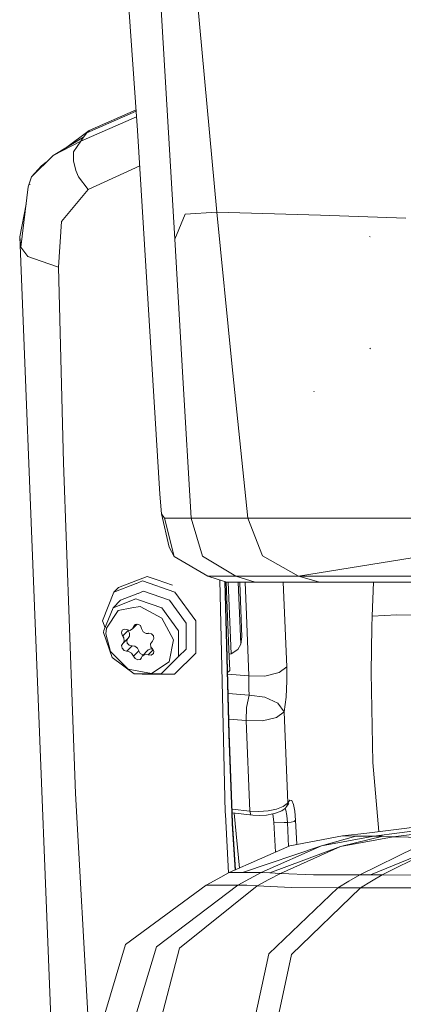
# Model space of a CAD drawing. Units: millimetres. Extents: x 3915 to 6430, y 253 to 3900.
# Drawn here: x 4108 to 4163, y 1760 to 1902 of the extents above; entities that cross this region are included whole.
import ezdxf

# ---------------------------------------------------------------- set-up
doc = ezdxf.new("R2010")
doc.units = ezdxf.units.MM

msp = doc.modelspace()

# ---------------------------------------------------------------- linework, layer by layer
at = {"color": 18, "linetype": 'Continuous', "lineweight": 18}
for p, q in [((4135.95166, 1874.293091), (4130.663574, 1932.62915)), ((4124.552246, 1886.033691), (4121.396973, 1930.371094)), ((4126.733887, 1924.430908), (4129.897461, 1870.387207)), ((4117.23291, 1885.703613), (4124.353027, 1888.830444)), ((4117.562012, 1886.050781), (4124.338379, 1889.034058)), ((4116.356445, 1884.49231), (4124.412109, 1888.00354)), ((4114.133301, 1883.512939), (4117.562012, 1886.050781)), ((4117.23291, 1885.703613), (4116.772461, 1885.09668)), ((4117.562012, 1886.050781), (4117.23291, 1885.703613)), ((4124.552246, 1886.033691), (4127.762207, 1833.638428)), ((4116.772461, 1885.09668), (4112.373047, 1882.456421)), ((4112.373047, 1882.456421), (4116.356445, 1884.49231)), ((4116.356445, 1884.49231), (4115.305176, 1882.981567)), ((4116.772461, 1885.09668), (4116.356445, 1884.49231)), ((4109.257324, 1879.379639), (4112.373047, 1882.456421)), ((4115.305176, 1882.981567), (4115.314453, 1881.690918)), ((4110.699707, 1880.971558), (4109.257324, 1879.379639)), ((4110.699707, 1880.971558), (4111.375977, 1881.47229)), ((4115.654297, 1880.256714), (4115.314453, 1881.690918)), ((4117.398438, 1877.526978), (4124.86377, 1880.952271)), ((4115.654297, 1880.256714), (4116.04834, 1879.345093)), ((4109.257324, 1879.379639), (4108.786133, 1877.928711)), ((4109.030762, 1878.229858), (4109.033203, 1878.240601)), ((4109.097656, 1878.321899), (4109.095703, 1878.309326)), ((4116.04834, 1879.345093), (4117.398438, 1877.526978)), ((4107.723633, 1869.213013), (4108.786133, 1877.928711)), ((4113.570312, 1872.924805), (4117.398438, 1877.526978)), ((4107.554199, 1870.720703), (4108.483398, 1875.444946)), ((4129.897461, 1870.387207), (4131.40332, 1873.998047)), ((4135.95166, 1874.293091), (4131.40332, 1873.998047)), ((4135.95166, 1874.293091), (4150.90332, 1873.823364)), ((4138.125, 1852.44751), (4135.95166, 1874.293091)), ((4113.570312, 1872.924805), (4113.157227, 1866.364136)), ((4150.90332, 1873.823364), (4163.22168, 1873.385864)), ((4107.554199, 1870.720703), (4107.723633, 1869.213013)), ((4112.36084, 1749.6875), (4107.554199, 1870.720703)), ((4129.897461, 1870.387207), (4131.063477, 1850.450806)), ((4158.085449, 1870.707642), (4157.989258, 1870.751099)), ((4107.723633, 1869.213013), (4108.724121, 1867.882812)), ((4108.724121, 1867.882812), (4110.650391, 1867.222778)), ((4110.664062, 1867.21814), (4113.157227, 1866.364136)), ((4113.157227, 1866.364136), (4113.869629, 1838.144775)), ((4158.109863, 1854.585815), (4158.036133, 1854.684692)), ((4138.125, 1852.44751), (4140.424316, 1830.150635)), ((4132.282227, 1830.150513), (4131.063477, 1850.450806)), ((4149.992188, 1848.377441), (4149.932129, 1848.482666)), ((4113.869629, 1838.144775), (4115.580566, 1790.463379)), ((4127.762207, 1833.638428), (4127.991211, 1830.798096)), ((4127.991211, 1830.798096), (4128.422852, 1830.150635)), ((4127.991211, 1830.798096), (4129.108887, 1825.974121)), ((4128.422852, 1830.150635), (4130.121582, 1830.150513)), ((4128.422852, 1830.150635), (4129.817871, 1824.61438)), ((4130.121582, 1830.150513), (4132.282227, 1830.150513)), ((4132.282227, 1830.150513), (4134.303711, 1830.150513)), ((4133.900879, 1824.652588), (4132.282227, 1830.150513)), ((4134.303711, 1830.150513), (4140.424316, 1830.150635)), ((4140.424316, 1830.150635), (4152.891602, 1830.150635)), ((4140.424316, 1830.150635), (4142.546875, 1824.724854)), ((4152.891602, 1830.150635), (4164.311035, 1830.150635)), ((4129.108887, 1825.974121), (4129.817871, 1824.61438)), ((4129.817871, 1824.61438), (4134.651367, 1821.779297)), ((4133.900879, 1824.652588), (4138.728516, 1821.779053)), ((4142.546875, 1824.724854), (4147.751953, 1821.779419)), ((4147.751953, 1821.779419), (4165.619629, 1824.690552)), ((4125.926758, 1821.762573), (4124.304199, 1821.125)), ((4125.926758, 1821.762573), (4127.361328, 1821.261841)), ((4134.651367, 1821.779297), (4136.424805, 1821.779419)), ((4134.651367, 1821.779297), (4136.021484, 1821.354858)), ((4136.021484, 1821.354858), (4137.39209, 1820.930298)), ((4136.424805, 1821.779419), (4138.728516, 1821.779053)), ((4140.826172, 1821.779663), (4138.728516, 1821.779053)), ((4138.728516, 1821.779053), (4140.098633, 1821.354858)), ((4140.098633, 1821.354858), (4141.46875, 1820.930298)), ((4140.826172, 1821.779663), (4147.751953, 1821.779419)), ((4147.751953, 1821.779419), (4159.555664, 1821.779419)), ((4147.751953, 1821.779419), (4149.258301, 1821.355103)), ((4149.258301, 1821.355103), (4150.764648, 1820.930542)), ((4159.555664, 1821.779419), (4170.398926, 1821.779663)), ((4124.347656, 1820.738403), (4121.14209, 1819.479248)), ((4121.811523, 1820.145874), (4121.14209, 1819.479248)), ((4124.290039, 1821.119629), (4121.811523, 1820.145874)), ((4125.257324, 1821.095825), (4124.369141, 1820.746826)), ((4125.257324, 1821.095825), (4129.921875, 1819.467773)), ((4127.389648, 1821.251953), (4129.566406, 1820.492188)), ((4136.393066, 1821.239746), (4137.191406, 1787.775513)), ((4137.136719, 1821.009399), (4137.687012, 1798.980713)), ((4137.18457, 1820.994385), (4137.736328, 1799.116333)), ((4137.296387, 1820.959717), (4137.404297, 1818.398804)), ((4139.164551, 1820.929932), (4137.39209, 1820.930298)), ((4137.605469, 1820.930298), (4138.040527, 1810.572388)), ((4139.052734, 1820.930054), (4139.427734, 1811.993652)), ((4141.46875, 1820.930298), (4139.164551, 1820.929932)), ((4139.234375, 1820.930054), (4139.260254, 1820.825439)), ((4139.260254, 1820.825439), (4139.586426, 1813.057373)), ((4140.23291, 1816.21875), (4140.041992, 1820.930054)), ((4143.621582, 1820.930542), (4141.46875, 1820.930298)), ((4143.621582, 1820.930542), (4150.764648, 1820.930542)), ((4145.684082, 1817.590942), (4145.54248, 1820.930542)), ((4150.764648, 1820.930542), (4162.47168, 1820.930542)), ((4158.537109, 1820.930542), (4158.335938, 1816.03833)), ((4162.47168, 1820.930542), (4173.216797, 1820.930664)), ((4119.500977, 1815.37439), (4121.14209, 1819.479248)), ((4124.299316, 1818.521118), (4121.006836, 1817.227783)), ((4124.580566, 1819.293213), (4122.104004, 1818.320435)), ((4124.817383, 1818.340088), (4124.299316, 1818.521118)), ((4125.396484, 1819.61377), (4124.60498, 1819.302734)), ((4125.396484, 1819.61377), (4129.12793, 1818.311279)), ((4132.952637, 1815.356812), (4129.921875, 1819.467773)), ((4121.006836, 1817.227783), (4119.694336, 1813.943848)), ((4122.104004, 1818.320435), (4121.006836, 1817.227783)), ((4123.729492, 1817.224121), (4121.740723, 1816.859375)), ((4124.894531, 1817.437622), (4123.730957, 1817.224365)), ((4128.030762, 1817.21875), (4124.818848, 1818.339722)), ((4124.894531, 1817.437622), (4128.039062, 1815.756958)), ((4128.030762, 1817.21875), (4130.455566, 1813.92981)), ((4131.552734, 1815.022461), (4129.12793, 1818.311279)), ((4137.705078, 1811.224731), (4137.404297, 1818.398804)), ((4146.047852, 1808.723267), (4145.684082, 1817.590942)), ((4121.740723, 1816.859375), (4120.052246, 1814.293091)), ((4128.039062, 1815.756958), (4129.70166, 1812.604004)), ((4140.579102, 1807.407227), (4140.23291, 1816.21875)), ((4158.335938, 1816.03833), (4158.29834, 1814.472412)), ((4161.907715, 1816.230347), (4158.335938, 1816.03833)), ((4161.907715, 1816.230347), (4168.328613, 1816.144165)), ((4119.854492, 1814.344482), (4119.500977, 1815.37439)), ((4120.052246, 1814.293091), (4119.974121, 1813.468018)), ((4123.827148, 1814.209961), (4123.446289, 1813.974731)), ((4124.497559, 1814.870728), (4123.827148, 1814.209961)), ((4123.939941, 1814.425659), (4123.827148, 1814.209961)), ((4123.953125, 1814.467896), (4123.939941, 1814.425659)), ((4124.328125, 1814.841187), (4123.953125, 1814.467896)), ((4123.96582, 1814.508545), (4123.953125, 1814.467896)), ((4124.217285, 1814.821533), (4123.96582, 1814.508545)), ((4124.274902, 1814.804932), (4124.179199, 1814.766357)), ((4124.217285, 1814.821533), (4124.597168, 1814.888184)), ((4124.597168, 1814.888184), (4124.958008, 1814.675659)), ((4124.958008, 1814.675659), (4125.131836, 1814.264648)), ((4125.131836, 1814.264648), (4125.345703, 1813.780396)), ((4131.552734, 1815.022461), (4131.536133, 1811.286133)), ((4132.952637, 1815.356812), (4132.931641, 1810.686523)), ((4158.216797, 1807.880371), (4158.29834, 1814.472412)), ((4119.694336, 1813.943848), (4119.646484, 1813.687744)), ((4119.646484, 1813.687744), (4120.886719, 1810.069946)), ((4120.619629, 1810.939575), (4119.974121, 1813.468018)), ((4122.237793, 1813.612183), (4122.327148, 1813.984985)), ((4122.380859, 1813.205322), (4122.237793, 1813.612183)), ((4122.327148, 1813.984985), (4122.618652, 1814.174561)), ((4122.400879, 1813.177856), (4122.380859, 1813.205322)), ((4123.171387, 1812.854492), (4122.396484, 1812.082397)), ((4122.400879, 1813.177856), (4123.176758, 1813.950317)), ((4122.426758, 1813.141479), (4122.400879, 1813.177856)), ((4122.549805, 1812.9104), (4122.426758, 1813.141479)), ((4122.60791, 1812.427734), (4122.549805, 1812.9104)), ((4122.990723, 1814.081055), (4122.618652, 1814.174561)), ((4122.974609, 1812.541138), (4123.171387, 1812.854492)), ((4123.446289, 1813.974731), (4122.990723, 1814.081055)), ((4123.176758, 1813.950317), (4123.125977, 1814.049561)), ((4123.171387, 1812.854492), (4123.394531, 1813.15979)), ((4123.396484, 1813.567383), (4123.176758, 1813.950317)), ((4123.394531, 1813.15979), (4123.396484, 1813.567383)), ((4125.345703, 1813.780396), (4125.793457, 1813.537354)), ((4125.793457, 1813.537354), (4126.091309, 1813.546021)), ((4126.091309, 1813.546021), (4126.126465, 1813.552979)), ((4126.126465, 1813.552979), (4126.547852, 1813.490234)), ((4126.547852, 1813.490234), (4126.848145, 1813.197632)), ((4126.848145, 1813.197632), (4126.903809, 1812.785889)), ((4130.438965, 1810.193604), (4130.455566, 1813.92981)), ((4139.427734, 1811.993652), (4139.586426, 1813.057373)), ((4122.231934, 1811.800781), (4122.396484, 1812.082397)), ((4122.313965, 1811.414551), (4122.231934, 1811.800781)), ((4122.59082, 1811.099121), (4122.313965, 1811.414551)), ((4122.396484, 1812.082397), (4122.60791, 1812.427734)), ((4123.044922, 1812.137207), (4122.974609, 1812.541138)), ((4122.979492, 1810.97583), (4123.754395, 1811.747192)), ((4123.044922, 1812.137207), (4123.351074, 1811.825806)), ((4123.754395, 1811.747192), (4123.351074, 1811.825806)), ((4124.16748, 1811.690918), (4123.754395, 1811.747192)), ((4124.524414, 1811.423706), (4124.16748, 1811.690918)), ((4124.524414, 1811.423706), (4124.713867, 1811.028564)), ((4126.673828, 1812.438599), (4126.403809, 1812.035522)), ((4126.403809, 1812.035522), (4126.478027, 1811.569214)), ((4126.478027, 1811.569214), (4126.634766, 1811.372559)), ((4126.634766, 1811.372559), (4126.668945, 1811.342896)), ((4126.903809, 1812.785889), (4126.673828, 1812.438599)), ((4129.70166, 1812.604004), (4129.105469, 1809.454224)), ((4138.991699, 1811.19751), (4139.427734, 1811.993652)), ((4123.177246, 1808.367676), (4120.619629, 1810.939575)), ((4120.886719, 1810.069946), (4124.057129, 1807.705566)), ((4122.951172, 1810.974854), (4122.59082, 1811.099121)), ((4122.979492, 1810.97583), (4122.951172, 1810.974854)), ((4123.015625, 1810.977051), (4122.979492, 1810.97583)), ((4123.235352, 1810.943359), (4123.015625, 1810.977051)), ((4123.666992, 1810.684448), (4123.235352, 1810.943359)), ((4123.939941, 1810.258301), (4123.666992, 1810.684448)), ((4124.713867, 1811.028564), (4123.939941, 1810.258301)), ((4124.179688, 1809.913086), (4123.939941, 1810.258301)), ((4124.92041, 1810.649902), (4124.713867, 1811.028564)), ((4125.301758, 1810.449097), (4124.92041, 1810.649902)), ((4125.112793, 1810.021484), (4124.924316, 1809.770264)), ((4125.118164, 1810.054565), (4125.112793, 1810.021484)), ((4125.123535, 1810.089722), (4125.118164, 1810.054565)), ((4125.202637, 1810.270874), (4125.123535, 1810.089722)), ((4126.08252, 1811.153931), (4125.202637, 1810.270874)), ((4125.565918, 1810.489136), (4125.202637, 1810.270874)), ((4125.397461, 1810.466553), (4125.301758, 1810.449097)), ((4126.080078, 1810.440186), (4125.565918, 1810.489136)), ((4126.794922, 1811.151978), (4126.080078, 1810.440186)), ((4126.51709, 1810.412109), (4126.080078, 1810.440186)), ((4126.44043, 1811.297607), (4126.08252, 1811.153931)), ((4126.746582, 1811.233276), (4126.44043, 1811.297607)), ((4126.833496, 1810.626709), (4126.51709, 1810.412109)), ((4126.668945, 1811.342896), (4126.694336, 1811.320801)), ((4126.694336, 1811.320801), (4126.899414, 1810.97583)), ((4126.899414, 1810.97583), (4126.833496, 1810.626709)), ((4130.438965, 1810.193604), (4127.98877, 1807.758057)), ((4132.931641, 1810.686523), (4129.869141, 1807.641968)), ((4131.536133, 1811.286133), (4130.438965, 1810.193604)), ((4137.83252, 1808.186157), (4137.705078, 1811.224731)), ((4137.73291, 1810.559204), (4138.040527, 1810.572388)), ((4138.040527, 1810.572388), (4138.991699, 1811.19751)), ((4124.567383, 1809.726562), (4124.179688, 1809.913086)), ((4124.924316, 1809.770264), (4124.567383, 1809.726562)), ((4129.105469, 1809.454224), (4126.528809, 1807.781128)), ((4146.047852, 1808.723267), (4144.956543, 1807.89209)), ((4146.064941, 1806.69397), (4146.047852, 1808.723267)), ((4126.528809, 1807.781128), (4123.177246, 1808.367676)), ((4124.057129, 1807.705566), (4127.674316, 1807.700928)), ((4125.197266, 1807.648193), (4125.122559, 1807.704224)), ((4129.869141, 1807.641968), (4125.197266, 1807.648193)), ((4127.98877, 1807.758057), (4127.674316, 1807.700928)), ((4137.83252, 1808.186157), (4137.465332, 1807.858276)), ((4140.579102, 1807.407227), (4137.521484, 1807.651611)), ((4140.569336, 1806.53772), (4140.579102, 1807.407227)), ((4140.579102, 1807.407227), (4142.900391, 1807.397461)), ((4142.900391, 1807.397461), (4144.956543, 1807.89209)), ((4158.44043, 1794.92688), (4158.216797, 1807.880371)), ((4140.581543, 1805.535645), (4140.569336, 1806.53772)), ((4146.064941, 1806.69397), (4145.941895, 1804.37085)), ((4140.614746, 1804.612061), (4137.591797, 1804.853394)), ((4140.614746, 1804.612061), (4140.238281, 1802.835815)), ((4140.614746, 1804.612061), (4140.581543, 1805.535645)), ((4142.86084, 1804.361206), (4140.614746, 1804.612061)), ((4144.75293, 1803.477661), (4142.86084, 1804.361206)), ((4145.682617, 1802.245605), (4145.941895, 1804.37085)), ((4145.682617, 1802.245605), (4144.75293, 1803.477661)), ((4140.203613, 1800.959961), (4140.238281, 1802.835815)), ((4144.588867, 1801.43457), (4142.527832, 1800.95105)), ((4145.682617, 1802.245605), (4144.588867, 1801.43457)), ((4145.682617, 1802.245605), (4146.219727, 1789.131714)), ((4140.203613, 1800.959961), (4137.685059, 1801.160767)), ((4140.203613, 1800.959961), (4140.71875, 1787.929565)), ((4142.527832, 1800.95105), (4140.203613, 1800.959961)), ((4138.131348, 1787.671143), (4137.687012, 1798.980713)), ((4138.187988, 1787.664917), (4137.736328, 1799.116333)), ((4159.302734, 1784.971313), (4158.44043, 1794.92688)), ((4115.580566, 1790.463379), (4119.18457, 1726.523071)), ((4146.125977, 1788.996826), (4145.532227, 1788.560791)), ((4146.211914, 1788.974121), (4145.87207, 1788.352295)), ((4145.892578, 1788.420288), (4146.211914, 1788.974121)), ((4146.183594, 1788.805176), (4145.892578, 1788.420288)), ((4146.035645, 1788.615601), (4146.183594, 1788.805176)), ((4146.353516, 1789.013794), (4146.062012, 1788.648315)), ((4146.353516, 1789.013794), (4146.097168, 1788.764648)), ((4146.219727, 1789.131714), (4146.125977, 1788.996826)), ((4146.296387, 1789.270386), (4146.183594, 1788.805176)), ((4146.211914, 1788.974121), (4146.219727, 1789.131714)), ((4146.296387, 1789.270386), (4146.219727, 1789.131714)), ((4146.487305, 1789.505249), (4146.296387, 1789.270386)), ((4146.773926, 1789.447144), (4146.487305, 1789.505249)), ((4147.026855, 1788.893066), (4146.773926, 1789.447144)), ((4147.216797, 1787.905518), (4147.026855, 1788.893066)), ((4202.668457, 1789.801147), (4158.580078, 1784.329224)), ((4137.191406, 1787.767212), (4137.199219, 1787.450195)), ((4137.199219, 1787.450195), (4137.649414, 1778.998413)), ((4138.194336, 1786.071045), (4138.131836, 1787.662598)), ((4138.166504, 1788.212524), (4140.71875, 1787.929565)), ((4138.188477, 1787.656372), (4141.150879, 1787.326904)), ((4138.246094, 1786.197754), (4138.188477, 1787.656372)), ((4139.254883, 1779.715942), (4138.482422, 1787.623657)), ((4140.861816, 1787.367798), (4140.71875, 1787.929565)), ((4142.022461, 1787.868164), (4140.71875, 1787.929565)), ((4141.150879, 1787.326904), (4140.861816, 1787.367798)), ((4141.150879, 1787.326904), (4142.128906, 1787.28125)), ((4143.358398, 1787.962769), (4142.022461, 1787.868164)), ((4142.128906, 1787.28125), (4143.130371, 1787.351562)), ((4144.041992, 1787.530396), (4143.130371, 1787.351562)), ((4144.57373, 1788.202637), (4143.358398, 1787.962769)), ((4144.191406, 1786.339355), (4144.018555, 1787.53833)), ((4144.041992, 1787.530396), (4144.432129, 1787.619507)), ((4145.320801, 1787.949951), (4144.432129, 1787.619507)), ((4145.532227, 1788.560791), (4144.57373, 1788.202637)), ((4145.87207, 1788.352295), (4145.320801, 1787.949951)), ((4145.921387, 1788.067993), (4145.812012, 1788.308472)), ((4146.069336, 1787.299194), (4145.921387, 1788.067993)), ((4146.152832, 1786.279907), (4146.069336, 1787.299194)), ((4147.32373, 1786.595825), (4147.216797, 1787.905518)), ((4138.194336, 1786.071045), (4138.599609, 1779.427246)), ((4138.246094, 1786.197754), (4138.658203, 1779.453003)), ((4144.191406, 1786.339355), (4145.658691, 1786.295044)), ((4144.445801, 1782.003418), (4144.191406, 1786.339355)), ((4146.152832, 1786.279907), (4145.658691, 1786.295044)), ((4146.668945, 1786.31189), (4146.152832, 1786.279907)), ((4146.152832, 1786.279907), (4146.314453, 1782.826782)), ((4147.097656, 1786.427368), (4146.668945, 1786.31189)), ((4147.32373, 1786.595825), (4147.097656, 1786.427368)), ((4147.32373, 1786.595825), (4147.487305, 1783.088013)), ((4173.101562, 1786.663208), (4161.029297, 1785.183472)), ((4183.407227, 1786.970215), (4161.365723, 1784.234863)), ((4157.56543, 1784.757935), (4154.102051, 1784.332153)), ((4161.029297, 1785.183472), (4157.56543, 1784.757935)), ((4146.474609, 1782.897583), (4154.102051, 1784.332153)), ((4151.038574, 1782.899658), (4155.986816, 1784.330811)), ((4158.580078, 1784.329224), (4151.038574, 1782.899658)), ((4159.870605, 1784.311157), (4153.8125, 1782.798096)), ((4161.365723, 1784.234863), (4153.8125, 1782.798096)), ((4155.986816, 1784.330811), (4154.102051, 1784.332153)), ((4155.986816, 1784.330811), (4158.580078, 1784.329224)), ((4158.580078, 1784.329224), (4155.986816, 1784.330811)), ((4159.870605, 1784.311157), (4158.580078, 1784.329224)), ((4158.580078, 1784.329224), (4159.870605, 1784.311157)), ((4161.365723, 1784.234863), (4159.870605, 1784.311157)), ((4159.870605, 1784.311157), (4161.365723, 1784.234863)), ((4165.813965, 1784.116699), (4161.365723, 1784.234863)), ((4146.474609, 1782.897583), (4137.757812, 1779.056152)), ((4151.038574, 1782.899658), (4139.68457, 1779.055908)), ((4151.038574, 1782.899658), (4142.338379, 1779.056274)), ((4153.8125, 1782.798096), (4143.624512, 1779.037354)), ((4153.8125, 1782.798096), (4145.121094, 1778.947021)), ((4156.55957, 1778.736694), (4164.600098, 1782.673096)), ((4158.125977, 1778.745605), (4167.828613, 1782.721191)), ((4167.828613, 1782.721191), (4159.802734, 1778.74707)), ((4137.757812, 1779.056152), (4136.101074, 1778.174561)), ((4137.757812, 1779.056152), (4139.68457, 1779.055908)), ((4139.68457, 1779.055908), (4137.757812, 1779.056152)), ((4142.338379, 1779.056274), (4139.68457, 1779.055908)), ((4142.338379, 1779.056274), (4140.669434, 1778.168213)), ((4143.624512, 1779.037354), (4142.338379, 1779.056274)), ((4145.121094, 1778.947021), (4143.453613, 1778.057129)), ((4145.121094, 1778.947021), (4143.624512, 1779.037354)), ((4143.624512, 1779.037354), (4145.121094, 1778.947021)), ((4145.121094, 1778.947021), (4149.916992, 1778.748169)), ((4149.916992, 1778.748169), (4145.121094, 1778.947021)), ((4149.916992, 1778.748169), (4156.55957, 1778.736694)), ((4156.55957, 1778.736694), (4149.916992, 1778.748169)), ((4156.55957, 1778.736694), (4154.98877, 1777.811646)), ((4156.55957, 1778.736694), (4158.125977, 1778.745605)), ((4158.125977, 1778.745605), (4159.802734, 1778.74707)), ((4159.802734, 1778.74707), (4158.243164, 1777.817871)), ((4159.802734, 1778.74707), (4166.55127, 1778.696655)), ((4166.55127, 1778.696655), (4159.802734, 1778.74707)), ((4136.101074, 1778.174561), (4134.429199, 1777.261841)), ((4140.669434, 1778.168213), (4139.008789, 1777.262207)), ((4143.453613, 1778.057129), (4141.794922, 1777.14978)), ((4154.98877, 1777.811646), (4153.427246, 1776.869019)), ((4158.243164, 1777.817871), (4156.692871, 1776.871338)), ((4122.812012, 1768.66626), (4134.429199, 1777.261841)), ((4127.272461, 1768.368164), (4139.008789, 1777.262207)), ((4141.794922, 1777.14978), (4130.609863, 1768.159546)), ((4134.429199, 1777.261841), (4136.356934, 1777.261597)), ((4136.356934, 1777.261597), (4139.008789, 1777.262207)), ((4140.29541, 1777.244019), (4139.008789, 1777.262207)), ((4141.794922, 1777.14978), (4140.29541, 1777.244019)), ((4140.29541, 1777.244019), (4141.794922, 1777.14978)), ((4141.794922, 1777.14978), (4146.669434, 1776.920776)), ((4146.669434, 1776.920776), (4141.794922, 1777.14978)), ((4143.478516, 1767.362427), (4153.427246, 1776.869019)), ((4146.669434, 1776.920776), (4153.427246, 1776.869019)), ((4146.71875, 1767.25293), (4156.692871, 1776.871338)), ((4155.009277, 1776.873535), (4153.427246, 1776.869019)), ((4155.009277, 1776.873535), (4156.692871, 1776.871338)), ((4172.010254, 1776.835693), (4156.692871, 1776.871338)), ((4156.692871, 1776.871338), (4172.010254, 1776.835693)), ((4122.812012, 1768.66626), (4118.713867, 1754.9729)), ((4123.037598, 1754.345947), (4127.272461, 1768.368164)), ((4130.609863, 1768.159546), (4126.865723, 1754.020386)), ((4143.478516, 1767.362427), (4140.383301, 1753.046875)), ((4146.71875, 1767.25293), (4143.660645, 1752.824951))]:
    msp.add_line(p, q, dxfattribs=at)

doc.saveas('drawing.dxf')
